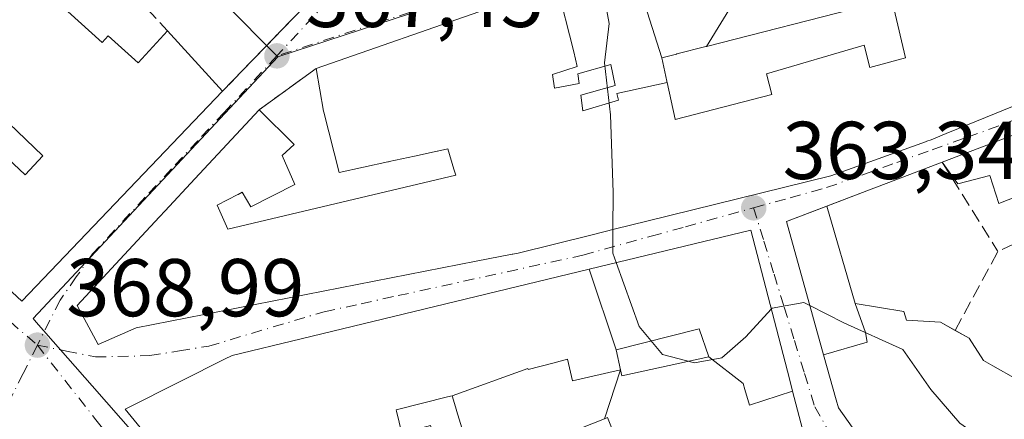
# Model space of a CAD drawing. Units: metres. Extents: x 608698 to 612186, y 4648292 to 4650673.
# Drawn here: x 609215 to 609336, y 4650381 to 4650430 of the extents above; entities that cross this region are included whole.
import ezdxf

# ---------------------------------------------------------------- set-up
doc = ezdxf.new("R2010")
doc.units = ezdxf.units.M
doc.header["$MEASUREMENT"] = 0
doc.linetypes.add('DGN Style 3', pattern=[2.307223458686699, 1.648016756204785, -0.6592067024819142])
doc.linetypes.add('DGN Style 4', pattern=[2.6384748266838614, 1.318413404963828, -0.6592067024819142, 0.001648016756204785, -0.6592067024819142])
for name, color, linetype, lineweight in [('Curva de nivel normal', 30, 'Continuous', 0), ('Edificación Cxs', 1, 'Continuous', 13), ('Muro lineal', 1, 'DGN Style 3', 13), ('Núcleo urbano CxS', 7, 'Continuous', 0), ('Punto de cota en terreno', 7, 'Continuous', 0), ('Rótulo de punto de cota en terreno', 7, 'Continuous', 0), ('Vegetación y arbolados urbanos CxS', 151, 'Continuous', 0), ('Vía urbana Cxs', 4, 'Continuous', 0), ('Vía urbana eje', 4, 'DGN Style 4', 0)]:
    doc.layers.add(name, color=color, linetype=linetype, lineweight=lineweight)
doc.styles.add('Style-Arial', font='txt')

# ---------------------------------------------------------------- blocks, each defined once
blk = doc.blocks.new('5PATER')
at = {"layer": 'Vegetación y arbolados urbanos CxS', "linetype": 'Continuous', "lineweight": 0}
h = blk.add_hatch(color=51, dxfattribs=at)
edge = h.paths.add_edge_path()
edge.add_ellipse((0, 0), major_axis=(-0.1095731443231308, -0.1110710700762829), ratio=0.9994222409660322, start_angle=0, end_angle=360)
blk = doc.blocks.new('*U28')
at = {"layer": 'Vía urbana Cxs', "color": 4, "linetype": 'Continuous', "lineweight": 0}
for points in [[(609188.2801999999, 4650431.8101, 377.3559999999998), (609182.5900999998, 4650425.860099999, 376.9517000000051), (609198.4101, 4650411.220100001, 376.6137000000017), (609200.2401000002, 4650409.520099999, 375.0920000000042), (609215.5900999998, 4650395.3101, 371.5638999999938), (609240.1601, 4650420.9901, 371.4633999999933), (609250.0800999999, 4650431.2501, 370.1082000000025)], [(609272.4512999998, 4650431.0009, 372.733699999997), (609251.6001000004, 4650423.7401, 370.4772999999986), (609244.6201, 4650418.700099999, 370.3328000000038), (609236.7736999998, 4650410.272500001, 373.2448000000004), (609233.1218999998, 4650406.350500001, 373.0984000000026), (609232.4436999997, 4650405.621900001, 373.3304999999964), (609230.2131000003, 4650403.226100001, 374.0356999999931), (609222.3400999998, 4650394.770099999, 373.8594000000012), (609224.9302000003, 4650390.0001, 372.9315000000061), (609229.5900999998, 4650392.020099999, 375.1184000000067), (609271.1815, 4650400.174500001, 372.6135000000068), (609275.5941000005, 4650401.0397, 373.2596000000049), (609275.6816999996, 4650401.0569, 373.2768000000069), (609276.3101000005, 4650401.1801, 373.395399999994), (609285.3663999997, 4650403.4157, 372.321299999996), (609285.3711000001, 4650403.4169, 372.3217000000004), (609288.2461000001, 4650404.126700001, 372.4195000000037), (609292.0601000005, 4650405.068299999, 371.4311000000016), (609314.5900999998, 4650410.630100001, 370.0878999999986), (609326.1637000004, 4650414.7863, 368.0675999999949), (609326.3504999997, 4650414.853499999, 368.1006999999955), (609326.8701, 4650415.040100001, 368.1912000000011), (609329.0009000005, 4650415.909499999, 368.508600000001), (609329.0055000001, 4650415.9113, 368.5089000000008), (609329.1333, 4650415.963500001, 368.516300000003), (609344.7281, 4650422.326300001, 367.5850000000065)], [(609350.5100999996, 4650420.780099999, 363.1083000000072), (609322.5367000002, 4650410.1293, 368.289499999999), (609319.0151000004, 4650408.7885, 369.2353000000003), (609309.1700999998, 4650405.040100001, 368.9569000000047), (609312.3623000003, 4650393.578299999, 371.3601999999955), (609313.7166999998, 4650388.7149, 369.8555999999954), (609315.2506999997, 4650383.206900001, 372.4207000000025), (609315.5201000003, 4650382.2401, 372.9749000000011), (609321.4546999997, 4650373.891899999, 373.5813999999955), (609324.5494999997, 4650369.5385, 372.1625000000058), (609331.6145000001, 4650359.600299999, 371.5372999999963), (609333.1501000002, 4650357.440099999, 371.3874000000069), (609331.2200999996, 4650355.7601, 371.838699999993), (609331.1939000003, 4650355.737299999, 371.8383999999933), (609330.3649000004, 4650355.017300001, 371.8975000000065), (609330.2899000002, 4650354.952299999, 371.9092999999993), (609324.6107000001, 4650350.020500001, 373.7957000000025), (609324.1572000004, 4650349.626599999, 373.8200999999972), (609320.8101000005, 4650346.720100001, 373.4946999999956), (609325.9802999999, 4650340.101299999, 373.4551999999967), (609328.0201000003, 4650337.4901, 369.2062000000006), (609328.4101, 4650336.9901, 369.274900000004), (609334.6501000002, 4650330.2401, 367.0289000000048), (609340.8201000001, 4650334.4801, 369.7799999999988)], [(609278.8126999997, 4650377.713300001, 371.6252999999998), (609286.8850999996, 4650380.9135, 373.3341999999975), (609287.2801000001, 4650381.0701, 373.6071999999986), (609289.0598999998, 4650376.526500001, 373.5896999999969)], [(609311.1300999997, 4650379.630100001, 371.3450000000012), (609309.9205, 4650384.2775, 370.9559000000008), (609309.5226999996, 4650385.805500001, 370.5552000000025), (609304.7901, 4650403.9901, 369.1067999999942), (609285.0009000005, 4650399.2073, 373.1753000000026), (609249.7538999999, 4650390.6885, 375.3877999999968), (609241.3201000001, 4650388.6501, 374.9992000000057), (609240.4064999997, 4650388.193299999, 375.0363999999972), (609235.1376999998, 4650385.558900001, 375.1750000000029), (609228.2200999996, 4650382.100099999, 373.9725999999937), (609243.1601999998, 4650363.880100001, 374.0041000000056)]]:
    blk.add_polyline3d(points, dxfattribs=at)
blk = doc.blocks.new('*U52')
at = {"layer": 'Edificación Cxs', "color": 1, "linetype": 'Continuous', "lineweight": 13, "flags": 128}
for points, elevation in [([(609288.3102000002, 4650389.3599), (609288.8695, 4650386.8891), (609282.9850000005, 4650385.562000001), (609282.3739999998, 4650388.209000001), (609280.5769999997, 4650387.704), (609277.5410000002, 4650386.944), (609277.5120000001, 4650387.058), (609268.2397999996, 4650383.730000001), (609267.6891999999, 4650383.5902), (609261.3901000004, 4650381.9901), (609261.4260999998, 4650381.8465), (609262.1001000004, 4650379.170100001), (609265.5800999999, 4650380.0701), (609266.5053000003, 4650377.0549), (609267.6300999997, 4650373.390100001), (609261.8267000001, 4650371.1347), (609256.1853, 4650368.942100001), (609256.1694999998, 4650368.936100001), (609248.7925000006, 4650366.0691), (609246.4543000003, 4650365.160300001), (609243.1601, 4650363.880100001), (609228.2200999996, 4650382.100099999), (609235.1376999998, 4650385.558900001), (609240.4064999997, 4650388.193299999), (609241.3201000001, 4650388.6501), (609249.7538999999, 4650390.6885), (609285.0007999997, 4650399.207599999)], 379.4256000000025), ([(609245.5181, 4650373.196699999), (609245.5201000003, 4650373.190099999), (609246.1481, 4650373.404100001), (609253.6753000002, 4650375.968699999), (609254.5301000001, 4650376.2601), (609254.4020999996, 4650376.6713), (609254.3963000001, 4650376.690099999), (609254.3942999998, 4650376.696699999), (609253.5100999996, 4650379.540100001), (609252.5904999999, 4650379.3575), (609244.1901000004, 4650377.690099999)], 379.4256000000023)]:
    blk.add_lwpolyline(points, close=True, dxfattribs=dict(at, elevation=elevation))

msp = doc.modelspace()

# ---------------------------------------------------------------- linework, layer by layer
at = {"layer": 'Curva de nivel normal', "color": 30, "linetype": 'Continuous', "lineweight": 0, "elevation": 365, "flags": 128}
for points in [[(609285.8858000003, 4650435.679099999), (609286.6399999997, 4650433.700099999), (609287.4600000001, 4650429.2601), (609286.9000000004, 4650424.450099999), (609287.6200000001, 4650418.0801), (609287.9400000004, 4650408.600099999), (609287.9154000003, 4650404.045100001)], [(609287.9154000003, 4650404.045100001), (609287.9000000004, 4650401.1801), (609288.3202000001, 4650400.009600001)], [(609288.3202000001, 4650400.009600001), (609291.1200000001, 4650392.210100001), (609294.0099999999, 4650388.7601), (609297.9299999997, 4650387.770099999), (609301.25, 4650388.350099999), (609304.2000000002, 4650390.920100001), (609307.3115999997, 4650394.3014)], [(609307.3115999997, 4650394.3014), (609307.4299999997, 4650394.4301), (609311.29, 4650395.130100001), (609312.0355000002, 4650394.7512)], [(609312.0355000002, 4650394.7512), (609316.1699999999, 4650392.6501), (609323.4000000004, 4650389.380100001), (609326.8300000001, 4650384.4901), (609330.3700000001, 4650380.370100001), (609336.8399999999, 4650375.850099999), (609341.1100000005, 4650374.460100001), (609344.9600000001, 4650373.9101), (609347.1699999999, 4650370.960100001), (609346.4800000006, 4650368.620100001), (609344, 4650366.450099999), (609340.9699999997, 4650363.610099999), (609337.4299999997, 4650360.120100001), (609335.79, 4650354.620100001), (609331.2400000002, 4650348.620100001), (609323.5504999999, 4650343.211800001)]]:
    msp.add_lwpolyline(points, dxfattribs=at)
at = {"layer": 'Edificación Cxs', "color": 1, "linetype": 'Continuous', "lineweight": 13, "extrusion": (0.3288516748302838, -0.9443815838548094, 6.099104749458671e-06), "elevation": -4191421.125916834, "flags": 128}
msp.add_lwpolyline([(2104665.626710058, 396.0412165034824), (2104687.70592558, 398.2976165035227), (2104696.801569869, 397.4659165027819), (2104706.356231508, 395.3441165036755), (2104713.310192257, 396.0349165035342), (2104720.717790744, 395.0139165035378), (2104728.937976828, 393.2437165034297)], dxfattribs=at)
at = {"layer": 'Edificación Cxs', "color": 1, "linetype": 'Continuous', "lineweight": 13, "flags": 128}
for points, elevation in [([(609313.7438000003, 4650436.580600001), (609305.6770000001, 4650433.659), (609303.2220000001, 4650432.718), (609299.3973000003, 4650426.456800001), (609299.3409000002, 4650426.442700001), (609299.2821000004, 4650426.4277), (609295.7543000003, 4650425.531300001), (609295.7018999998, 4650425.517899999), (609293.9002, 4650425.059800001), (609290.0641999999, 4650437.134400001), (609296.6315000001, 4650439.4209), (609303.6271000003, 4650441.856899999), (609311.3901000004, 4650444.5601)], 370.6456000000035), ([(609293.9002, 4650425.059800001), (609294.5245000003, 4650422.1987), (609294.5283000004, 4650422.181299999), (609294.5576, 4650422.048800001), (609288.4239999996, 4650420.682), (609288.5939999997, 4650419.892999999), (609284.2460000003, 4650418.581), (609283.9970000006, 4650420.477), (609288.2120000003, 4650421.674000001), (609287.6579999998, 4650424.251), (609283.6509999996, 4650423.113), (609283.8099999996, 4650421.902000001), (609280.7819999997, 4650421.338), (609280.517, 4650422.998000001), (609283.5300000003, 4650424.005999999), (609283.1270000003, 4650425.788000001), (609281.0410000002, 4650433.9922), (609290.0641999999, 4650437.134400001)], 372.7866999999969), ([(609299.3973000003, 4650426.456800001), (609303.2220000001, 4650432.718), (609305.6770000001, 4650433.659), (609313.7438000003, 4650436.580600001), (609314.1300999997, 4650435.270099999), (609314.6501000002, 4650433.300100001), (609318.2401000002, 4650433.970100001), (609318.8501000004, 4650431.4001)], 370.6456000000034), ([(609317.5765000005, 4650395.0064), (609318.8250000002, 4650391.473999999), (609319.0369999995, 4650390.295), (609313.7164000003, 4650388.7148), (609312.3623000003, 4650393.578299999), (609309.1700999998, 4650405.040100001), (609314.119, 4650406.9244)], 372.9167000000015), ([(609309.9208000004, 4650384.277600001), (609304.6569999997, 4650382.562000001), (609304.0700000003, 4650384.503000001), (609303.8459999999, 4650385.242000001), (609299.6599000003, 4650388.4702), (609298.4901000002, 4650391.9101), (609288.3102000002, 4650389.3599), (609285.0007999997, 4650399.207599999), (609304.7901, 4650403.9901), (609309.5226999996, 4650385.805500001)], 374.196100000001), ([(609299.6599000003, 4650388.4702), (609289.0301000001, 4650386.1801), (609288.8705000002, 4650386.8849), (609288.8695, 4650386.8891), (609288.3102000002, 4650389.3599), (609298.4901000002, 4650391.9101)], 373.9520999999949), ([(609288.8695, 4650386.8891), (609286.8849999999, 4650380.9132), (609278.8126999997, 4650377.713300001), (609278.6601, 4650377.652899999), (609271.0100999996, 4650374.620100001), (609268.7855000002, 4650381.936100001), (609268.7780999999, 4650381.960899999), (609268.2397999996, 4650383.730000001), (609277.5120000001, 4650387.058), (609277.5410000002, 4650386.944), (609280.5769999997, 4650387.704), (609282.3739999998, 4650388.209000001), (609282.9850000005, 4650385.562000001)], 375.1560000000028)]:
    msp.add_lwpolyline(points, close=True, dxfattribs=dict(at, elevation=elevation))
for points, elevation in [([(609281.0410000002, 4650433.9922), (609283.1270000003, 4650425.788000001), (609283.5300000003, 4650424.005999999), (609280.517, 4650422.998000001), (609280.7819999997, 4650421.338), (609283.8099999996, 4650421.902000001), (609283.6509999996, 4650423.113), (609287.6579999998, 4650424.251), (609288.2120000003, 4650421.674000001), (609283.9970000006, 4650420.477), (609284.2460000003, 4650418.581), (609288.5939999997, 4650419.892999999), (609288.4239999996, 4650420.682), (609294.5576, 4650422.048800001), (609295.5374999996, 4650417.557700001), (609295.5500999996, 4650417.5001), (609307.3901000004, 4650420.5601), (609306.7301000003, 4650423.120100001), (609318.6801000005, 4650426.590100001), (609319.3601000002, 4650423.870100001), (609323.3051000005, 4650424.926300001), (609323.7301000003, 4650425.040100001), (609322.2938000001, 4650431.1327)], 376.2468999999982), ([(609221.2200999996, 4650430.710100001), (609225.4200999998, 4650426.940099999), (609226.1601, 4650427.7601), (609229.8300999999, 4650424.450099999), (609233.4001000002, 4650428.360099999), (609240.1601, 4650420.9901), (609215.5900999998, 4650395.3101), (609200.2401000002, 4650409.520099999), (609208.2901, 4650417.960100001), (609215.9700999996, 4650410.7601), (609218.1700999998, 4650413.050100001), (609208.7701000003, 4650422.040100001), (609198.4101, 4650411.220100001), (609182.5900999998, 4650425.860099999), (609188.2801000001, 4650431.8101)], 380.0236000000003), ([(609344.7281999999, 4650422.325999999), (609329.1333, 4650415.963500001), (609329.0055000001, 4650415.9113), (609329.0009000005, 4650415.909499999), (609326.8701, 4650415.040100001), (609326.3504999997, 4650414.853499999), (609326.1637000004, 4650414.7863), (609314.5900999998, 4650410.630100001), (609292.0601000005, 4650405.068299999), (609288.2461000001, 4650404.126700001), (609285.3711000001, 4650403.4169), (609285.3662999999, 4650403.4157), (609276.3101000005, 4650401.1801), (609275.6816999996, 4650401.0569), (609275.5941000005, 4650401.0397), (609271.1815, 4650400.174500001), (609229.5900999998, 4650392.020099999), (609224.9301000005, 4650390.0001), (609222.3400999998, 4650394.770099999), (609230.2131000003, 4650403.226100001), (609232.4436999997, 4650405.621900001), (609233.1218999998, 4650406.350500001), (609236.7736999998, 4650410.272500001), (609244.6201, 4650418.700099999), (609248.9001000002, 4650414.440099999), (609247.4301000005, 4650413.110099999), (609249.0000999998, 4650409.5601), (609243.6101000002, 4650406.840100001), (609242.5500999996, 4650408.610099999), (609242.0705000004, 4650408.360099999), (609242.0343000004, 4650408.3413), (609239.5000999998, 4650407.020099999), (609240.7801000001, 4650404.110099999), (609268.6801000005, 4650410.720100001), (609268.4654999999, 4650411.444900001), (609267.7301000003, 4650413.9301), (609266.4528999999, 4650413.6503), (609266.4212999997, 4650413.6435), (609263.6447000002, 4650413.035499999), (609263.6341000004, 4650413.033100001), (609260.5601000005, 4650412.360099999), (609260.4398999996, 4650412.333900001), (609260.3981, 4650412.3247), (609260.3756999997, 4650412.319900001), (609254.4101, 4650411.020099999), (609252.5301000001, 4650418.4301), (609252.5100999996, 4650418.544299999), (609251.6001000004, 4650423.7401), (609272.4512999998, 4650431.0009)], 376.2468999999982), ([(609339.5371000003, 4650408.962900001), (609335.1715000002, 4650407.243100001), (609334.0470000004, 4650410.682700001), (609330.1346000005, 4650409.635399999), (609328.2094999999, 4650412.289200001), (609350.5100999996, 4650420.780099999)], 372.7510000000041), ([(609321.4546999997, 4650373.891899999), (609315.5201000003, 4650382.2401), (609315.2506999997, 4650383.206900001), (609313.7164000003, 4650388.7148), (609319.0369999995, 4650390.295), (609318.8250000002, 4650391.473999999), (609317.5765000005, 4650395.0064), (609323.5297999998, 4650394.013900001), (609323.8606000004, 4650392.955600001), (609328.0329, 4650392.7125), (609331.5334000001, 4650390.772800001), (609333.2786999998, 4650388.0407), (609334.4270000001, 4650387.388699999), (609337.3370000003, 4650385.736099999)], 374.3984000000058), ([(609289.0598999998, 4650376.526500001), (609287.2801000001, 4650381.0701), (609286.8849999999, 4650380.9132), (609288.8695, 4650386.8891), (609288.8705000002, 4650386.8849), (609289.0301000001, 4650386.1801), (609299.6599000003, 4650388.4702), (609303.8459999999, 4650385.242000001), (609304.0700000003, 4650384.503000001), (609304.6569999997, 4650382.562000001), (609309.9208000004, 4650384.277600001), (609311.1301999995, 4650379.6304)], 375.535699999993)]:
    msp.add_lwpolyline(points, dxfattribs=dict(at, elevation=elevation))
at = {"layer": 'Edificación Cxs', "color": 1, "linetype": 'Continuous', "lineweight": 13, "extrusion": (0.04775451589629931, -0.05206372516704474, 0.9975013156548922), "elevation": -212653.7361992455, "flags": 128}
msp.add_lwpolyline([(3592434.14537956, 3007797.318025781), (3592434.14537956, 3007787.292249558)], dxfattribs=at)
at = {"layer": 'Edificación Cxs', "color": 1, "linetype": 'Continuous', "lineweight": 13, "extrusion": (0.1220833680104216, -0.1129473554387632, 0.9860722824188), "elevation": -450508.3720738204, "flags": 128}
msp.add_lwpolyline([(3827328.918757915, 2673234.866254211), (3827293.382969445, 2673235.47052077), (3827293.389359358, 2673256.683583932)], dxfattribs=at)
at = {"layer": 'Edificación Cxs', "color": 1, "linetype": 'Continuous', "lineweight": 13}
for points in [[(609226.2200999996, 4650436.190099999, 373.0880999999936), (609221.2200999996, 4650430.710100001, 377.6190000000061), (609225.4200999998, 4650426.940099999, 374.7326999999932), (609226.1601, 4650427.7601, 373.8635999999969), (609229.8300999999, 4650424.450099999, 375.3738000000012), (609233.4001000002, 4650428.360099999, 372.1717000000062)], [(609318.8501000004, 4650431.4001, 365.8013000000064), (609299.3975000001, 4650426.4571, 367.6140000000014), (609299.3409000002, 4650426.442700001, 367.6293000000005), (609299.2821000004, 4650426.4277, 367.6450999999943), (609295.7543000003, 4650425.531300001, 368.4453999999969), (609295.7018999998, 4650425.517899999, 368.4575000000041), (609293.9001000002, 4650425.0601, 368.8656000000047), (609294.5245000003, 4650422.1987, 367.5470999999961), (609294.5283000004, 4650422.181299999, 367.5584999999992), (609294.5573000005, 4650422.048699999, 367.6462000000029), (609295.5374999996, 4650417.557700001, 370.8975999999966), (609295.5500999996, 4650417.5001, 370.9428000000044), (609307.3901000004, 4650420.5601, 370.0849000000017), (609306.7301000003, 4650423.120100001, 368.1710000000021), (609318.6801000005, 4650426.590100001, 367.7887999999948), (609319.3601000002, 4650423.870100001, 370.5969999999944), (609323.3051000005, 4650424.926300001, 371.0899999999965), (609323.7301000003, 4650425.040100001, 371.3071999999956), (609322.2940999996, 4650431.1327, 367.4477999999945)], [(609244.6201, 4650418.700099999, 370.3328000000038), (609248.9001000002, 4650414.440099999, 371.3203999999969), (609247.4301000005, 4650413.110099999, 372.7295000000013), (609249.0000999998, 4650409.5601, 372.8055000000023), (609243.6101000002, 4650406.840100001, 375.3564999999944), (609242.5500999996, 4650408.610099999, 375.6150999999954), (609242.0705000004, 4650408.360099999, 375.5531999999948), (609242.0343000004, 4650408.3413, 375.5476000000053), (609239.5000999998, 4650407.020099999, 375.568299999999), (609240.7801000001, 4650404.110099999, 376.2468999999983), (609268.6801000005, 4650410.720100001, 374.4878999999929), (609268.4654999999, 4650411.444900001, 374.3926999999967), (609267.7301000003, 4650413.9301, 374.2226999999984), (609266.4528999999, 4650413.6503, 373.9278999999952), (609266.4212999997, 4650413.6435, 373.9186000000045), (609263.6447000002, 4650413.035499999, 372.8779000000068), (609263.6341000004, 4650413.033100001, 372.8730999999971), (609260.5601000005, 4650412.360099999, 371.8644000000059), (609260.4398999996, 4650412.333900001, 371.8567999999942), (609260.3981, 4650412.3247, 371.8542000000016), (609260.3756999997, 4650412.319900001, 371.8527000000031), (609254.4101, 4650411.020099999, 370.9774000000034), (609252.5301000001, 4650418.4301, 371.0427999999956), (609252.5100999996, 4650418.544299999, 371.0550999999978), (609251.6001000004, 4650423.7401, 370.4772999999986)], [(609200.2401000002, 4650409.520099999, 375.0920000000042), (609208.2901, 4650417.960100001, 375.9360000000015), (609215.9700999996, 4650410.7601, 377.9324000000051), (609218.1700999998, 4650413.050100001, 378.4428000000044), (609208.7701000003, 4650422.040100001, 379.5492999999988), (609198.4101, 4650411.220100001, 376.6137000000017)], [(609344.7281, 4650422.326300001, 367.5850000000065), (609329.1333, 4650415.963500001, 368.516300000003), (609329.0055000001, 4650415.9113, 368.5089000000008), (609329.0009000005, 4650415.909499999, 368.508600000001), (609326.8701, 4650415.040100001, 368.1912000000011), (609326.3504999997, 4650414.853499999, 368.1006999999955), (609326.1637000004, 4650414.7863, 368.0675999999949), (609314.5900999998, 4650410.630100001, 370.0878999999986), (609292.0601000005, 4650405.068299999, 371.4311000000016), (609288.2461000001, 4650404.126700001, 372.4195000000037), (609285.3711000001, 4650403.4169, 372.3217000000004), (609285.3662999999, 4650403.4157, 372.321299999996), (609276.3101000005, 4650401.1801, 373.395399999994), (609275.6816999996, 4650401.0569, 373.2768000000069), (609275.5941000005, 4650401.0397, 373.2596000000049), (609271.1815, 4650400.174500001, 372.6135000000068), (609229.5900999998, 4650392.020099999, 375.1184000000067), (609224.9301000005, 4650390.0001, 372.9315000000061), (609222.3400999998, 4650394.770099999, 373.8594000000012), (609230.2131000003, 4650403.226100001, 374.0356999999931), (609232.4436999997, 4650405.621900001, 373.3304999999964), (609233.1218999998, 4650406.350500001, 373.0984000000026), (609236.7736999998, 4650410.272500001, 373.2448000000004), (609244.6201, 4650418.700099999, 370.3328000000038)], [(609339.5371000003, 4650408.962900001, 369.1714000000065), (609335.1715000002, 4650407.243100001, 369.671199999997), (609334.0470000004, 4650410.682700001, 368.6496000000043), (609330.1346000005, 4650409.635399999, 369.1178000000073), (609328.2094999999, 4650412.289200001, 366.7862000000023), (609350.5100999996, 4650420.780099999, 363.1083000000072)], [(609328.4101, 4650336.9901, 369.274900000004), (609328.0201000003, 4650337.4901, 369.2062000000006), (609325.9802999999, 4650340.101299999, 373.4551999999967), (609320.8101000005, 4650346.720100001, 373.4946999999956), (609324.6107000001, 4650350.020500001, 373.7957000000025), (609330.2899000002, 4650354.952299999, 371.9092999999993), (609330.3649000004, 4650355.017300001, 371.8975000000065), (609331.1939000003, 4650355.737299999, 371.8383999999933), (609331.2200999996, 4650355.7601, 371.838699999993), (609333.1501000002, 4650357.440099999, 371.3874000000069), (609331.6145000001, 4650359.600299999, 371.5372999999963), (609324.5494999997, 4650369.5385, 372.1625000000058), (609321.4546999997, 4650373.891899999, 373.5813999999955), (609315.5201000003, 4650382.2401, 372.9749000000011), (609315.2506999997, 4650383.206900001, 372.4207000000025), (609313.7166999998, 4650388.7149, 369.8555999999954), (609312.3623000003, 4650393.578299999, 371.3601999999955), (609309.1700999998, 4650405.040100001, 368.9569000000047), (609314.119, 4650406.9244, 369.4631999999983), (609317.5766000003, 4650395.006100001, 372.1079000000027), (609323.5297999998, 4650394.013900001, 371.2177999999985), (609323.8606000004, 4650392.955600001, 371.5004000000045), (609328.0329, 4650392.7125, 368.9719999999944), (609329.8141000001, 4650391.725500001, 368.6153999999952)], [(609267.6300999997, 4650373.390100001, 371.6106), (609261.8267000001, 4650371.1347, 373.7600999999996), (609256.1853, 4650368.942100001, 374.6466999999975), (609256.1694999998, 4650368.936100001, 374.6511000000028), (609248.7925000006, 4650366.0691, 376.5194999999949), (609246.4543000003, 4650365.160300001, 376.0078000000067), (609243.1601, 4650363.880100001, 374.0040000000009), (609228.2200999996, 4650382.100099999, 373.9725999999937), (609235.1376999998, 4650385.558900001, 375.1750000000029), (609240.4064999997, 4650388.193299999, 375.0363999999972), (609241.3201000001, 4650388.6501, 374.9992000000057), (609249.7538999999, 4650390.6885, 375.3877999999968), (609285.0009000005, 4650399.2073, 373.1753000000026), (609304.7901, 4650403.9901, 369.1067999999942)], [(609304.7901, 4650403.9901, 369.1067999999942), (609309.5226999996, 4650385.805500001, 370.5552000000025), (609309.9205, 4650384.2775, 370.9559000000008), (609311.1300999997, 4650379.630100001, 371.3450000000012)], [(609299.6601, 4650388.470100001, 372.3932999999961), (609298.4901000002, 4650391.9101, 371.3203000000067), (609288.3101000005, 4650389.360099999, 373.9521999999997), (609288.8695, 4650386.8891, 373.3613999999943), (609288.8705000002, 4650386.8849, 373.3620999999985), (609289.0301000001, 4650386.1801, 373.4897999999957), (609299.6601, 4650388.470100001, 372.3932999999961)], [(609299.6601, 4650388.470100001, 372.3932999999961), (609298.4901000002, 4650391.9101, 371.3203000000067), (609288.3101000005, 4650389.360099999, 373.9521999999997), (609288.8695, 4650386.8891, 373.3613999999943), (609288.8705000002, 4650386.8849, 373.3620999999985), (609289.0301000001, 4650386.1801, 373.4897999999957), (609299.6601, 4650388.470100001, 372.3932999999961)], [(609329.8141000001, 4650391.725500001, 368.6153999999952), (609331.5334000001, 4650390.772800001, 368.4398999999976), (609333.2786999998, 4650388.0407, 369.9054000000033), (609334.4270000001, 4650387.388699999, 369.8815999999933), (609337.3370000003, 4650385.736099999, 369.3834999999963)], [(609271.0100999996, 4650374.620100001, 371.9799999999959), (609268.7855000002, 4650381.936100001, 373.7942000000039), (609268.7780999999, 4650381.960899999, 373.7957000000025), (609268.2401000002, 4650383.7301, 374.6217000000034), (609267.6891999999, 4650383.5902, 374.4809999999998), (609261.3901000004, 4650381.9901, 376.672000000006), (609261.4260999998, 4650381.8465, 376.6555999999982), (609262.1001000004, 4650379.170100001, 376.4671999999992), (609265.5800999999, 4650380.0701, 374.5001000000047), (609266.5053000003, 4650377.0549, 373.5910000000004), (609267.6300999997, 4650373.390100001, 371.6106)], [(609289.0598999998, 4650376.526500001, 373.5896999999969), (609287.2801000001, 4650381.0701, 373.6071999999986), (609286.8850999996, 4650380.9135, 373.3341999999975), (609278.8126999997, 4650377.713300001, 371.6252999999998)]]:
    msp.add_polyline3d(points, dxfattribs=at)
at = {"layer": 'Muro lineal', "color": 1, "linetype": 'DGN Style 3', "lineweight": 13, "extrusion": (0.0580837554833011, -0.06334203417715352, 0.9963001877221828), "elevation": -258810.2335456147, "flags": 128}
msp.add_lwpolyline([(3592031.103497703, 3004670.247990787), (3592031.103497702, 3004659.584919514)], dxfattribs=at)
at = {"layer": 'Muro lineal', "color": 1, "linetype": 'DGN Style 3', "lineweight": 13, "extrusion": (0.06570980676097683, 0.06796195739658302, 0.995521669097293), "elevation": 356454.5662605258, "flags": 128}
msp.add_lwpolyline([(2794488.302998968, -3749862.914238673), (2794488.302998968, -3749848.578598923)], dxfattribs=at)
at = {"layer": 'Muro lineal', "color": 1, "linetype": 'DGN Style 3', "lineweight": 13, "extrusion": (-0.01360551478056434, -0.009824039326610317, 0.9998591791941829), "elevation": -53604.7022292996, "flags": 128}
msp.add_lwpolyline([(609200.2435328482, 4650121.526491746), (609193.2622128822, 4650116.486248518)], dxfattribs=at)
at = {"layer": 'Muro lineal', "color": 1, "linetype": 'DGN Style 3', "lineweight": 13, "extrusion": (0.0009986998086246729, -0.001598735651164708, 0.9999982233199267), "elevation": -6459.458404802991, "flags": 128}
msp.add_lwpolyline([(609327.5393169952, 4650407.905355616), (609334.3690378582, 4650396.972241644)], dxfattribs=at)
at = {"layer": 'Muro lineal', "color": 1, "linetype": 'DGN Style 3', "lineweight": 13, "extrusion": (-0.175973941327897, 0.277261016992278, 0.9445419527103778), "elevation": 1182494.342978548, "flags": 128}
msp.add_lwpolyline([(-3006452.211158053, -3400055.645084932), (-3006461.78344644, -3400061.28927519), (-3006467.542303571, -3400060.571532733)], dxfattribs=at)
at = {"layer": 'Núcleo urbano CxS', "color": 7, "linetype": 'Continuous', "lineweight": 0}
for points in [[(609163.2565000001, 4650290.133300001, 371.0433000000049), (609151.7024999997, 4650308.868100001, 370.7556999999942), (609122.7792999997, 4650358.379899999, 374.9220999999961), (609121.6118999999, 4650360.7149, 375.005799999999), (609096.4609000003, 4650406.335300001, 381.7762999999977), (609122.3761, 4650414.9705, 378.5436999999947), (609141.0988999996, 4650424.5229, 376.0552000000025), (609159.4609000003, 4650423.433499999, 373.4238999999943), (609175.9835000001, 4650429.573899999, 372.239499999996), (609181.9634999996, 4650431.7941, 371.8267999999953), (609213.9820999998, 4650458.304500001, 370.4265000000014), (609246.9156999999, 4650425.1807, 367.8473999999987), (609216.9489000002, 4650393.1819, 368.8858999999939), (609217.3383, 4650392.739900001, 368.8668999999936), (609224.1902999999, 4650384.9331, 368.7603999999992), (609244.0582999998, 4650362.299100001, 367.8876000000019), (609280.5226999996, 4650320.7501, 366.1159999999945), (609280.5472999997, 4650320.7215, 366.1141000000061), (609272.7159000002, 4650320.581900001, 366.344299999997), (609273.8618999999, 4650307.3599, 366.445200000002)], [(609246.9156999999, 4650425.1807, 367.8473999999987), (609213.9820999998, 4650458.304500001, 370.4265000000014), (609181.9634999996, 4650431.7941, 371.8267999999953), (609175.9835000001, 4650429.573899999, 372.239499999996)], [(609271.2868999997, 4650433.1691, 366.196100000001), (609246.9156999999, 4650425.1807, 367.8473999999987), (609213.9820999998, 4650458.304500001, 370.4265000000014)], [(609349.0182999996, 4650339.282500001, 363.1609999999928), (609334.7072999999, 4650325.899900001, 363.9535000000033), (609327.2238999996, 4650320.329299999, 364.0121000000072), (609317.7620999999, 4650320.169500001, 364.4551000000066), (609312.9946999997, 4650321.750499999, 364.8874000000069), (609306.0809000004, 4650321.2423, 365.2163), (609298.5647, 4650321.017100001, 365.4569000000047), (609292.2039000001, 4650320.9265, 365.7212), (609280.5472999997, 4650320.7215, 366.1141000000061), (609280.5226999996, 4650320.7501, 366.1159999999945), (609244.0582999998, 4650362.299100001, 367.8876000000019), (609224.1902999999, 4650384.9331, 368.7603999999992), (609217.3383, 4650392.739900001, 368.8668999999936), (609216.9489000002, 4650393.1819, 368.8858999999939), (609246.9156999999, 4650425.1807, 367.8473999999987), (609271.2868999997, 4650433.1691, 366.196100000001), (609296.7059000004, 4650440.759099999, 364.0758999999962), (609328.2443000004, 4650451.811100001, 361.2563999999985), (609342.2605, 4650455.8095, 360.0273000000016)], [(609342.2605, 4650455.8095, 360.0273000000016), (609328.2443000004, 4650451.811100001, 361.2563999999985), (609296.7059000004, 4650440.759099999, 364.0758999999962), (609271.2868999997, 4650433.1691, 366.196100000001), (609246.9156999999, 4650425.1807, 367.8473999999987)], [(609246.9156999999, 4650425.1807, 367.8473999999987), (609216.9489000002, 4650393.1819, 368.8858999999939), (609217.3383, 4650392.739900001, 368.8668999999936), (609224.1902999999, 4650384.9331, 368.7603999999992), (609244.0582999998, 4650362.299100001, 367.8876000000019), (609280.5226999996, 4650320.7501, 366.1159999999945), (609280.5472999997, 4650320.7215, 366.1141000000061)]]:
    msp.add_polyline3d(points, dxfattribs=at)
at = {"layer": 'Vía urbana Cxs', "color": 4, "linetype": 'Continuous', "lineweight": 0, "extrusion": (0.3288516748302838, -0.9443815838548094, 6.099104749458671e-06), "elevation": -4191421.125912135, "flags": 128}
msp.add_lwpolyline([(2104728.937976828, 393.2437165034297), (2104720.717790744, 395.0139165035378), (2104713.310286694, 396.0349165033336), (2104706.356231508, 395.3441165036755), (2104696.801569869, 397.4659165027819), (2104687.705925579, 398.2976165035227), (2104665.626710058, 396.0412165034824)], dxfattribs=at)
at = {"layer": 'Vía urbana Cxs', "color": 4, "linetype": 'Continuous', "lineweight": 0, "extrusion": (0.06570980676097683, 0.06796195739658302, 0.995521669097293), "elevation": 356454.5662605258, "flags": 128}
msp.add_lwpolyline([(2794488.302998968, -3749848.578598923), (2794488.302998968, -3749862.914238673)], dxfattribs=at)
at = {"layer": 'Vía urbana Cxs', "color": 4, "linetype": 'Continuous', "lineweight": 0, "extrusion": (-0.01360551478056434, -0.009824039326610317, 0.9998591791941829), "elevation": -53604.7022292996, "flags": 128}
msp.add_lwpolyline([(609200.2435328482, 4650121.526491746), (609193.2622128822, 4650116.486248518)], dxfattribs=at)
at = {"layer": 'Vía urbana Cxs', "color": 4, "linetype": 'Continuous', "lineweight": 0, "extrusion": (0.1220833680104216, -0.1129473554387632, 0.9860722824188), "elevation": -450508.3720738204, "flags": 128}
msp.add_lwpolyline([(3827293.389359358, 2673256.683583932), (3827293.382969445, 2673235.47052077), (3827328.918757915, 2673234.866254211)], dxfattribs=at)
at = {"layer": 'Vía urbana Cxs', "color": 4, "linetype": 'Continuous', "lineweight": 0, "extrusion": (-0.3558132342872238, 0.9345570823174558, 4.686522434516852e-05), "elevation": 4129268.716787355, "flags": 128}
msp.add_lwpolyline([(-2224130.233475827, 173.2670953962957), (-2224124.163399399, 174.7703953989778), (-2224120.395188789, 175.7161953989832), (-2224115.156232402, 175.9440953992315)], dxfattribs=at)
at = {"layer": 'Vía urbana Cxs', "color": 4, "linetype": 'Continuous', "lineweight": 0}
for points in [[(609285.3711000001, 4650403.4169, 372.3217000000004), (609288.2461000001, 4650404.126700001, 372.4195000000037), (609292.0601000005, 4650405.068299999, 371.4311000000016), (609314.5900999998, 4650410.630100001, 370.0878999999986), (609326.1637000004, 4650414.7863, 368.0675999999949), (609326.3504999997, 4650414.853499999, 368.1006999999955), (609326.8701, 4650415.040100001, 368.1912000000011), (609329.0009000005, 4650415.909499999, 368.508600000001), (609329.0055000001, 4650415.9113, 368.5089000000008), (609329.1333, 4650415.963500001, 368.516300000003), (609344.7281, 4650422.326300001, 367.5850000000065), (609349.5900999998, 4650424.3101, 363.5111000000034), (609343.5513000004, 4650440.465500001, 365.6217999999935), (609343.4301000005, 4650440.790100001, 365.6089999999967), (609342.3372, 4650445.3343, 364.5589000000036), (609340.3201000001, 4650453.720100001, 364.491599999994), (609332.8192999996, 4650451.3005, 369.7823000000063)], [(609357.3524000002, 4650403.480000001, 365.2926000000007), (609357.2200999996, 4650403.780099999, 365.1879000000045), (609355.3102000002, 4650408.050100001, 364.5191999999952), (609350.5100999996, 4650420.780099999, 363.1083000000072), (609328.2094999999, 4650412.289200001, 366.7862000000023)], [(609244.6201, 4650418.700099999, 370.3328000000038), (609236.7736999998, 4650410.272500001, 373.2448000000004), (609233.1218999998, 4650406.350500001, 373.0984000000026), (609232.4436999997, 4650405.621900001, 373.3304999999964), (609230.2131000003, 4650403.226100001, 374.0356999999931), (609222.3400999998, 4650394.770099999, 373.8594000000012), (609224.9302000003, 4650390.0001, 372.9315000000061), (609229.5900999998, 4650392.020099999, 375.1184000000067), (609271.1815, 4650400.174500001, 372.6135000000068), (609275.5941000005, 4650401.0397, 373.2596000000049), (609275.6816999996, 4650401.0569, 373.2768000000069), (609276.3101000005, 4650401.1801, 373.395399999994), (609285.3663999997, 4650403.4157, 372.321299999996), (609285.3711000001, 4650403.4169, 372.3217000000004)], [(609314.119, 4650406.9244, 369.4631999999983), (609309.1700999998, 4650405.040100001, 368.9569000000047), (609312.3623000003, 4650393.578299999, 371.3601999999955), (609313.7166999998, 4650388.7149, 369.8555999999954), (609315.2506999997, 4650383.206900001, 372.4207000000025), (609315.5201000003, 4650382.2401, 372.9749000000011), (609321.4546999997, 4650373.891899999, 373.5813999999955), (609324.5494999997, 4650369.5385, 372.1625000000058), (609331.6145000001, 4650359.600299999, 371.5372999999963), (609333.1501000002, 4650357.440099999, 371.3874000000069), (609331.2200999996, 4650355.7601, 371.838699999993), (609331.1939000003, 4650355.737299999, 371.8383999999933), (609330.3649000004, 4650355.017300001, 371.8975000000065), (609330.2899000002, 4650354.952299999, 371.9092999999993), (609324.6107000001, 4650350.020500001, 373.7957000000025), (609324.1572000004, 4650349.626599999, 373.8200999999972), (609320.8101000005, 4650346.720100001, 373.4946999999956), (609325.9802999999, 4650340.101299999, 373.4551999999967), (609328.0201000003, 4650337.4901, 369.2062000000006), (609328.4101, 4650336.9901, 369.274900000004)], [(609304.7901, 4650403.9901, 369.1067999999942), (609285.0009000005, 4650399.2073, 373.1753000000026), (609249.7538999999, 4650390.6885, 375.3877999999968), (609241.3201000001, 4650388.6501, 374.9992000000057), (609240.4064999997, 4650388.193299999, 375.0363999999972), (609235.1376999998, 4650385.558900001, 375.1750000000029), (609228.2200999996, 4650382.100099999, 373.9725999999937)], [(609311.1300999997, 4650379.630100001, 371.3450000000012), (609309.9205, 4650384.2775, 370.9559000000008), (609309.5226999996, 4650385.805500001, 370.5552000000025), (609304.7901, 4650403.9901, 369.1067999999942)], [(609228.2200999996, 4650382.100099999, 373.9725999999937), (609243.1601999998, 4650363.880100001, 374.0041000000056), (609246.4544000002, 4650365.160300001, 376.0078000000067), (609248.7925000006, 4650366.0691, 376.5194999999949), (609256.1694999998, 4650368.936100001, 374.6511000000028), (609256.1853, 4650368.942100001, 374.6466999999975), (609261.8267000001, 4650371.1347, 373.7600999999996), (609267.6300999997, 4650373.390100001, 371.6106)], [(609278.8126999997, 4650377.713300001, 371.6252999999998), (609286.8850999996, 4650380.9135, 373.3341999999975), (609287.2801000001, 4650381.0701, 373.6071999999986), (609289.0598999998, 4650376.526500001, 373.5896999999969)]]:
    msp.add_polyline3d(points, dxfattribs=at)
at = {"layer": 'Vía urbana eje', "color": 4, "linetype": 'DGN Style 4', "lineweight": 0, "extrusion": (-0.6525102558797206, -0.7577790242406267, 0.001147341581776057), "elevation": -3921488.164230137, "flags": 128}
msp.add_lwpolyline([(-2572835.718964907, 4871.714042101886), (-2572820.92752834, 4873.708343166971), (-2572815.999926313, 4873.654636105782), (-2572791.366335904, 4872.363142529117), (-2572786.438733877, 4871.70803586375), (-2572776.582477133, 4868.482239974716)], dxfattribs=at)
at = {"layer": 'Vía urbana eje', "color": 4, "linetype": 'DGN Style 4', "lineweight": 0}
for points in [[(609293.2600999996, 4650503.4901, 367.5467000000062), (609288.3601000002, 4650483.890100001, 370.7841999999946), (609284.2200999996, 4650474.530099999, 371.7611999999936), (609276.3901000004, 4650462.620100001, 370.8806999999942), (609273.7801000001, 4650458.640100001, 371.0886000000028), (609271.4501, 4650455.540100001, 370.5167999999976), (609264.4301000005, 4650446.2401, 374.1374000000069), (609253.1201, 4650432.090100001, 369.5252999999939), (609246.7901, 4650425.300100001, 368.3285999999935)], [(609342.1401000004, 4650455.920100001, 363.5800000000018), (609337.4600999998, 4650454.590100001, 366.0641999999934), (609328.1201, 4650451.9301, 370.3727999999974), (609323.6101000002, 4650450.350099999, 369.6061000000045), (609319.1101000002, 4650448.770099999, 367.9358999999968), (609314.6001000004, 4650447.190099999, 366.9777000000031), (609310.1001000004, 4650445.610099999, 368.7081999999937), (609301.0800999999, 4650442.450099999, 368.897299999997), (609296.5800999999, 4650440.870100001, 369.7528000000021), (609292.3400999998, 4650439.610099999, 370.0290999999997), (609288.1101000002, 4650438.340100001, 369.3934000000008), (609283.8701, 4650437.0801, 369.8717999999935), (609279.6300999997, 4650435.8101, 371.8113000000012), (609275.4001000002, 4650434.550100001, 373.3564000000042), (609271.1601, 4650433.280099999, 373.553700000004), (609263.0401, 4650430.620100001, 374.2246000000014), (609258.9700999996, 4650429.290100001, 371.0412999999971), (609246.7901, 4650425.300100001, 368.3285999999935)], [(609246.7901, 4650425.300100001, 368.3285999999935), (609240.3501000004, 4650418.380100001, 371.8031999999948), (609237.1201, 4650414.920100001, 372.2972000000009), (609233.9001000002, 4650411.460100001, 372.8810999999987), (609230.6801000005, 4650408.0101, 372.7957000000025), (609224.2401000002, 4650401.090100001, 373.0829999999987), (609222.2500999998, 4650398.2601, 372.8479999999981), (609220.2600999996, 4650395.420100001, 372.5473000000056), (609217.4801000003, 4650389.920100001, 369.1925999999949)], [(609305.1501000002, 4650406.710100001, 368.3243999999977), (609309.6101000002, 4650407.940099999, 368.2783000000054), (609314.0701000001, 4650409.1801, 369.6312000000034), (609318.3800999997, 4650410.720100001, 369.3383999999933), (609322.6901000004, 4650412.270099999, 366.8120999999956), (609327.0000999998, 4650413.8101, 367.3534999999974), (609331.3201000001, 4650415.360099999, 368.0198999999994), (609335.6300999997, 4650416.9001, 367.4011000000028), (609339.8501000004, 4650418.6501, 367.7124999999942), (609344.0800999999, 4650420.390100001, 367.7673000000068), (609348.3000999996, 4650422.140100001, 364.9018999999971), (609352.5201000003, 4650423.880100001, 360.4446999999927)], [(609217.4801000003, 4650389.920100001, 369.1925999999949), (609221.0401, 4650389.190099999, 370.8445000000065), (609224.6001000004, 4650388.470100001, 371.1542999999947), (609231.2600999996, 4650388.630100001, 371.7237000000023), (609234.8601000002, 4650389.220100001, 372.8377000000037), (609238.4600999998, 4650389.800100001, 373.6604999999981), (609252.5900999998, 4650394.0001, 374.7495000000054), (609257.1101000002, 4650394.9801, 374.3926000000066), (609261.6300999997, 4650395.970100001, 373.4504000000015), (609284.2600999996, 4650400.920100001, 372.3325000000041), (609292.6201, 4650403.2401, 369.9937000000064), (609296.7901, 4650404.390100001, 369.8999999999942), (609305.1501000002, 4650406.710100001, 368.3243999999977)], [(609305.1501000002, 4650406.710100001, 368.3243999999977), (609306.4001000002, 4650402.6501, 368.8571999999986), (609307.6401000004, 4650398.600099999, 368.9355000000069), (609308.8901000004, 4650394.550100001, 369.9986000000063), (609310.1300999997, 4650390.5001, 369.9928000000073), (609311.3800999997, 4650386.440099999, 369.2853000000032), (609312.6300999997, 4650382.390100001, 369.7752999999939), (609315.0601000005, 4650378.120100001, 371.9410000000062), (609317.5000999998, 4650373.850099999, 369.7311000000045), (609319.9301000005, 4650369.5701, 369.5938000000024), (609322.3701, 4650365.300100001, 368.2666000000027), (609324.8000999996, 4650361.030099999, 368.7642000000051), (609327.2401000002, 4650356.7501, 368.4988000000012), (609327.0800999999, 4650355.5101, 369.8735000000015), (609326.1801000005, 4650354.3101, 371.1548000000039), (609320.3300999999, 4650348.880100001, 372.8215000000055), (609317.7100999998, 4650346.8301, 372.1448999999994)], [(609217.4801000003, 4650389.920100001, 369.1925999999949), (609215.7401000002, 4650386.4301, 370.0041000000056), (609214.0000999998, 4650382.950099999, 371.5328000000009)], [(609217.4801000003, 4650389.920100001, 369.1925999999949), (609224.6501000002, 4650380.800100001, 371.7877000000008), (609227.0301000001, 4650377.770099999, 371.8539000000019), (609229.8601000002, 4650374.5001, 374.0053999999946), (609238.3501000004, 4650364.720100001, 373.1659999999974), (609241.1801000005, 4650361.450099999, 372.8880999999965)]]:
    msp.add_polyline3d(points, dxfattribs=at)

# ---------------------------------------------------------------- block references
at = {"layer": 'Edificación Cxs', "color": 1, "linetype": 'Continuous', "lineweight": 13}
msp.add_blockref('*U52', (0, 0), dxfattribs=at)
at = {"layer": 'Punto de cota en terreno', "color": 7, "linetype": 'Continuous', "lineweight": 0, "xscale": 10, "yscale": 10, "zscale": 10}
for p in [(609246.7999999998, 4650425.300000001, 367.4499999999971), (609305.1600000003, 4650406.710000001, 363.3399999999965), (609217.4900000002, 4650389.92, 368.9900000000052)]:
    msp.add_blockref('5PATER', p, dxfattribs=at)
at = {"layer": 'Vía urbana Cxs', "color": 4, "linetype": 'Continuous', "lineweight": 0}
msp.add_blockref('*U28', (0, 0), dxfattribs=at)

# ---------------------------------------------------------------- texts
at = {"layer": 'Rótulo de punto de cota en terreno', "color": 7, "linetype": 'Continuous', "lineweight": 0, "style": 'Style-Arial'}
for s, p in [('367,45', (609250.3278000001, 4650428.8278)), ('363,34', (609308.6878000004, 4650410.2378)), ('368,99', (609221.0177999996, 4650393.447799999))]:
    msp.add_text(s, height=7.000000000000002, dxfattribs=at).set_placement(p)

doc.saveas('drawing.dxf')
